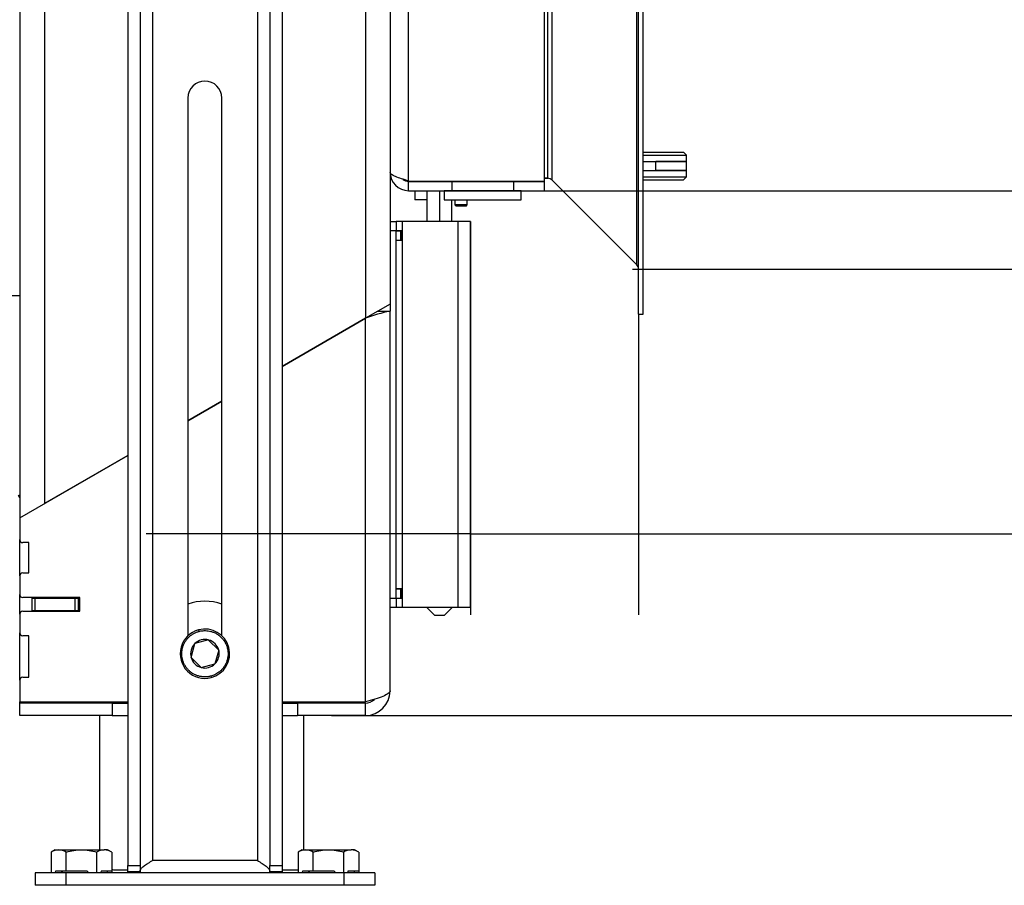
# Model space of a CAD drawing. Units: millimetres. Extents: x 0 to 845, y 297 to 1188.
# Drawn here: x 633 to 665, y 995 to 1023 of the extents above; entities that cross this region are included whole.
import ezdxf

# ---------------------------------------------------------------- set-up
doc = ezdxf.new("R2010")
doc.units = ezdxf.units.MM
for name, color, linetype in [('Default', 7, 'Continuous'), ('H01-012_4', 7, 'Continuous'), ('H01-013_4', 7, 'Continuous'), ('H04-102_4', 7, 'Continuous'), ('H04-104_4', 7, 'Continuous'), ('H08-117_DVIRKA_6', 7, 'Continuous'), ('H17-023_4', 7, 'Continuous'), ('H17-024_5', 7, 'Continuous'), ('H17-025_5', 7, 'Continuous'), ('H17-032_4', 7, 'Continuous'), ('H17-034_4', 7, 'Continuous'), ('H17-036_4', 7, 'Continuous'), ('H17-121_4', 7, 'Continuous'), ('H17-211_1', 7, 'Continuous'), ('H17-213_1', 7, 'Continuous'), ('H17-214_1', 7, 'Continuous'), ('H17-215_1', 7, 'Continuous'), ('H17-216_1', 7, 'Continuous'), ('H17-218_0', 7, 'Continuous'), ('HZ-385-0', 7, 'Continuous'), ('HZ-387L-0', 7, 'Continuous'), ('NAVAROVACI_MATIC', 7, 'Continuous'), ('SCREW_ISO_7380_M', 7, 'Continuous'), ('SROUB_M10X20_4', 7, 'Continuous')]:
    doc.layers.add(name, color=color, linetype=linetype)
doc.styles.add('SEACAD_Arial', font='ARIALN.TTF', dxfattribs={"width": 0.83})
doc.dimstyles.new('ISO', dxfattribs={"dimtxt": 5.25, "dimasz": 5.25, "dimexe": 2.625, "dimexo": 0, "dimgap": 1.5, "dimtad": 1, "dimlfac": 10, "dimtxsty": 'SEACAD_Arial', "dimblk1": '_SE_FILLED', "dimblk2": '_SE_FILLED', "dimsah": 1, "dimcen": 2.625, "dimadec": 0, "dimazin": 0, "dimtfac": 1, "dimtmove": 0, "dimatfit": 3, "dimfxl": 0, "dimtolj": 1, "dimarcsym": 0})

# ---------------------------------------------------------------- blocks, each defined once
blk = doc.blocks.new('SE14')
at = {"layer": 'H01-012_4', "color": 7, "linetype": 'Continuous'}
for p, q in [((653.133, 1018.555), (654.433, 1018.555)), ((653.133, 1018.455), (654.533, 1018.455)), ((654.533, 1018.455), (654.433, 1018.555)), ((654.533, 1018.255), (654.533, 1018.455)), ((653.133, 1018.255), (654.533, 1018.255))]:
    blk.add_line(p, q, dxfattribs=at)
at = {"layer": 'H01-013_4', "color": 7, "linetype": 'Continuous'}
for p, q in [((653.133, 1017.955), (654.533, 1017.955)), ((654.533, 1017.755), (654.533, 1017.955)), ((653.133, 1017.755), (654.533, 1017.755)), ((653.133, 1017.655), (654.433, 1017.655)), ((654.433, 1017.655), (654.533, 1017.755))]:
    blk.add_line(p, q, dxfattribs=at)
at = {"layer": 'H04-102_4', "color": 7, "linetype": 'Continuous'}
for p, q in [((653.133, 1018.255), (653.545, 1018.255)), ((654.533, 1018.255), (653.545, 1018.255)), ((653.545, 1017.955), (653.545, 1018.255)), ((654.533, 1017.955), (654.533, 1018.255)), ((653.133, 1017.955), (653.545, 1017.955)), ((654.533, 1017.955), (653.545, 1017.955))]:
    blk.add_line(p, q, dxfattribs=at)
at = {"layer": 'H04-104_4', "color": 7, "linetype": 'Continuous'}
for p in [(645.533, 1017.619), (645.533, 1017.605)]:
    blk.add_line(p, (645.533, 1017.605), dxfattribs=at)
at = {"layer": 'H08-117_DVIRKA_6', "color": 7, "linetype": 'Continuous'}
for p, q in [((645.533, 1017.619), (645.533, 1054.991)), ((649.933, 1017.615), (649.933, 1054.995)), ((645.533, 1017.619), (645.533, 1017.615)), ((645.533, 1017.615), (649.933, 1017.615)), ((645.533, 1017.305), (645.533, 1017.605)), ((645.533, 1017.605), (646.933, 1017.605)), ((646.933, 1017.605), (646.933, 1017.305)), ((646.933, 1017.605), (648.933, 1017.605)), ((646.983, 1017.615), (646.983, 1017.605)), ((647.067, 1017.605), (647.067, 1017.615)), ((647.443, 1017.605), (647.443, 1017.615)), ((648.424, 1017.605), (648.424, 1017.615)), ((648.914, 1017.605), (648.914, 1017.615)), ((648.933, 1017.605), (648.933, 1017.305)), ((648.933, 1017.605), (649.933, 1017.605)), ((649.933, 1017.305), (649.933, 1017.605)), ((645.533, 1017.305), (646.933, 1017.305)), ((645.733, 1017.305), (645.733, 1017.005)), ((649.183, 1017.305), (646.683, 1017.305)), ((646.683, 1017.305), (646.683, 1017.005)), ((646.933, 1017.305), (648.933, 1017.305)), ((647.067, 1017.305), (647.443, 1017.305)), ((647.067, 1017.305), (647.067, 1017.305)), ((647.067, 1017.305), (647.067, 1017.305)), ((647.067, 1017.305), (647.067, 1017.305)), ((647.443, 1017.305), (648.424, 1017.305)), ((647.443, 1017.305), (647.443, 1017.305)), ((648.424, 1017.305), (648.914, 1017.305)), ((648.424, 1017.305), (648.424, 1017.305)), ((648.733, 1017.305), (648.733, 1017.305)), ((648.914, 1017.305), (648.914, 1017.305)), ((648.933, 1017.305), (649.933, 1017.305)), ((649.183, 1017.005), (649.183, 1017.305)), ((646.13, 1017.005), (645.733, 1017.005)), ((646.683, 1017.005), (649.183, 1017.005)), ((647.033, 1017.005), (647.033, 1016.843)), ((647.433, 1016.843), (647.433, 1017.005)), ((647.433, 1016.843), (647.033, 1016.843)), ((647.033, 1016.843), (647.071, 1016.805)), ((647.395, 1016.805), (647.071, 1016.805)), ((647.395, 1016.805), (647.071, 1016.805)), ((647.395, 1016.805), (647.433, 1016.843))]:
    blk.add_line(p, q, dxfattribs=at)
for radius, start in [(0.6, 180), (0.3, 230.1076)]:
    blk.add_arc((645.533, 1017.905), radius, start, 270, dxfattribs=at)
blk.add_open_spline([(645.533, 1017.619), (645.455, 1017.643), (645.376, 1017.667), (645.231, 1017.714), (645.165, 1017.738), (645.054, 1017.786), (645.009, 1017.81), (644.949, 1017.857), (644.933, 1017.881), (644.933, 1017.905)], degree=3, knots=[0, 0, 0, 0, 0.25, 0.25, 0.5, 0.5, 0.75, 0.75, 1, 1, 1, 1], dxfattribs=at)
at = {"layer": 'H17-023_4', "color": 7, "linetype": 'Continuous'}
for p, q in [((637.233, 1050.205), (637.233, 995.605)), ((640.633, 1050.205), (640.633, 995.605)), ((636.433, 1049.205), (636.433, 995.445)), ((636.833, 1049.205), (636.833, 995.445)), ((641.033, 1049.205), (641.033, 995.445)), ((641.433, 1049.205), (641.433, 995.445)), ((638.383, 1020.305), (638.383, 1002.886)), ((639.483, 1002.886), (639.483, 1020.305)), ((640.633, 995.605), (637.233, 995.605)), ((634.433, 995.205), (633.433, 995.205)), ((633.433, 995.205), (633.433, 994.805)), ((643.433, 995.205), (634.433, 995.205)), ((634.433, 995.205), (634.433, 994.805)), ((636.433, 995.245), (636.433, 995.445)), ((636.433, 995.445), (636.833, 995.445)), ((636.833, 995.245), (636.433, 995.245)), ((636.833, 995.445), (636.833, 995.245)), ((641.033, 995.245), (641.033, 995.445)), ((641.033, 995.445), (641.433, 995.445)), ((641.433, 995.245), (641.033, 995.245)), ((641.433, 995.445), (641.433, 995.245)), ((644.433, 995.205), (643.433, 995.205)), ((643.433, 995.205), (643.433, 994.805)), ((644.433, 995.205), (644.433, 994.805)), ((634.433, 994.805), (633.433, 994.805)), ((643.433, 994.805), (634.433, 994.805)), ((644.433, 994.805), (643.433, 994.805))]:
    blk.add_line(p, q, dxfattribs=at)
blk.add_arc((638.933, 1020.305), 0.55, 0, 180, dxfattribs=at)
for points, knots in [([(636.833, 995.245), (636.833, 995.275), (636.844, 995.305), (636.874, 995.35), (636.886, 995.365), (636.915, 995.395), (636.932, 995.41), (636.969, 995.44), (636.989, 995.455), (637.033, 995.485), (637.056, 995.5), (637.104, 995.53), (637.13, 995.545), (637.181, 995.575), (637.207, 995.59), (637.233, 995.605)], [0, 0, 0, 0, 0.25, 0.25, 0.375, 0.375, 0.5, 0.5, 0.625, 0.625, 0.75, 0.75, 0.875, 0.875, 1, 1, 1, 1]), ([(640.633, 995.605), (640.686, 995.575), (640.738, 995.545), (640.835, 995.485), (640.879, 995.455), (640.953, 995.395), (640.983, 995.365), (641.023, 995.305), (641.033, 995.275), (641.033, 995.245)], [0, 0, 0, 0, 0.25, 0.25, 0.5, 0.5, 0.75, 0.75, 1, 1, 1, 1]), ([(636.655, 995.242), (636.648, 995.24), (636.641, 995.238), (636.567, 995.215), (636.5, 995.205), (636.433, 995.205)], [0.7226459, 0.7226459, 0.7226459, 0.7226459, 0.75, 0.75, 1, 1, 1, 1]), ([(641.433, 995.205), (641.366, 995.205), (641.3, 995.215), (641.227, 995.237), (641.22, 995.239), (641.214, 995.242)], [0, 0, 0, 0, 0.25, 0.25, 0.2748949, 0.2748949, 0.2748949, 0.2748949])]:
    blk.add_open_spline(points, degree=3, knots=knots, dxfattribs=at)
at = {"layer": 'H17-024_5', "color": 7, "linetype": 'Continuous'}
for p, q in [((644.933, 1016.305), (645.133, 1016.305)), ((645.333, 1016.305), (645.133, 1016.305)), ((645.133, 1016.305), (645.133, 1016.005)), ((647.133, 1016.305), (645.333, 1016.305)), ((645.333, 1016.015), (645.333, 1016.305)), ((647.533, 1016.305), (647.133, 1016.305)), ((647.133, 1003.805), (647.133, 1016.305)), ((647.533, 1003.805), (647.533, 1016.305)), ((645.133, 1016.005), (644.933, 1016.005)), ((645.133, 1016.015), (645.333, 1016.015)), ((645.133, 1004.105), (645.133, 1016.005)), ((645.333, 1015.695), (645.333, 1016.015)), ((645.333, 1015.695), (645.133, 1015.695)), ((645.333, 1004.415), (645.333, 1015.695)), ((645.133, 1004.415), (645.333, 1004.415)), ((645.333, 1004.095), (645.333, 1004.415)), ((644.933, 1004.105), (645.133, 1004.105)), ((645.133, 1004.105), (645.133, 1003.805)), ((645.333, 1004.095), (645.133, 1004.095)), ((645.333, 1003.805), (645.333, 1004.095)), ((645.133, 1003.805), (644.933, 1003.805)), ((645.333, 1003.805), (645.133, 1003.805)), ((647.133, 1003.805), (645.333, 1003.805)), ((647.533, 1003.805), (647.133, 1003.805))]:
    blk.add_line(p, q, dxfattribs=at)
at = {"layer": 'H17-025_5', "color": 7, "linetype": 'Continuous'}
for p, q in [((645.133, 1016.005), (645.279, 1016.005)), ((645.279, 1016.005), (645.293, 1016.005)), ((645.279, 1015.705), (645.279, 1016.005)), ((645.333, 1016.005), (645.293, 1016.005)), ((645.293, 1015.705), (645.293, 1016.005)), ((645.293, 1016.005), (645.293, 1015.705)), ((645.133, 1015.705), (645.279, 1015.705)), ((645.293, 1015.705), (645.279, 1015.705)), ((645.333, 1015.705), (645.293, 1015.705)), ((645.133, 1004.405), (645.279, 1004.405)), ((645.279, 1004.405), (645.293, 1004.405)), ((645.279, 1004.105), (645.279, 1004.405)), ((645.333, 1004.405), (645.293, 1004.405)), ((645.293, 1004.105), (645.293, 1004.405)), ((645.293, 1004.405), (645.293, 1004.105)), ((645.133, 1004.105), (645.279, 1004.105)), ((645.293, 1004.105), (645.279, 1004.105)), ((645.333, 1004.105), (645.293, 1004.105))]:
    blk.add_line(p, q, dxfattribs=at)
at = {"layer": 'H17-032_4', "color": 7, "linetype": 'Continuous'}
blk.add_arc((638.933, 1002.305), 1.7, 71.1235, 108.8765, dxfattribs=at)
at = {"layer": 'H17-034_4', "color": 7, "linetype": 'Continuous'}
for p, q in [((633.433, 1004.105), (633.433, 1004.125)), ((633.733, 1004.105), (633.733, 1004.125))]:
    blk.add_line(p, q, dxfattribs=at)
at = {"layer": 'H17-036_4', "color": 7, "linetype": 'Continuous'}
for p, q in [((646.13, 1016.305), (646.13, 1017.305)), ((646.136, 1016.305), (646.136, 1017.305)), ((646.539, 1016.305), (646.539, 1017.305)), ((646.936, 1017.305), (646.936, 1017.305)), ((646.936, 1016.305), (646.936, 1017.005)), ((646.133, 1003.793), (646.371, 1003.555)), ((646.695, 1003.555), (646.933, 1003.793)), ((646.371, 1003.555), (646.695, 1003.555))]:
    blk.add_line(p, q, dxfattribs=at)
blk.add_open_spline([(646.132, 1003.798), (646.133, 1003.795), (646.133, 1003.793), (646.134, 1003.793), (646.134, 1003.795), (646.134, 1003.798)], degree=3, knots=[0.3673924, 0.3673924, 0.3673924, 0.3673924, 0.5, 0.5, 0.637043, 0.637043, 0.637043, 0.637043], dxfattribs=at)
at = {"layer": 'H17-121_4', "color": 7, "linetype": 'Continuous'}
for p, q in [((635.533, 995.955), (635.533, 1000.305)), ((642.133, 995.955), (642.133, 1000.305)), ((636.033, 995.305), (636.433, 995.305)), ((641.433, 995.305), (641.952, 995.305))]:
    blk.add_line(p, q, dxfattribs=at)
blk.add_arc((636.033, 995.805), 0.5, 256.2899, 270, dxfattribs=at)
at = {"layer": 'H17-211_1', "color": 7, "linetype": 'Continuous'}
for p, q in [((633.733, 1061.505), (633.733, 1007.167)), ((644.133, 1061.505), (644.133, 1013.171)), ((632.933, 1060.705), (632.933, 1006.705)), ((644.933, 1060.705), (644.933, 1013.633)), ((644.933, 1013.633), (644.133, 1013.171)), ((644.133, 1013.171), (641.433, 1011.612)), ((639.483, 1010.487), (638.383, 1009.852)), ((636.433, 1008.726), (633.733, 1007.167))]:
    blk.add_line(p, q, dxfattribs=at)
at = {"layer": 'H17-213_1', "color": 7, "linetype": 'Continuous'}
blk.add_line((631.933, 1013.905), (632.933, 1013.905), dxfattribs=at)
at = {"layer": 'H17-214_1', "color": 7, "linetype": 'Continuous'}
for p, q in [((644.533, 1013.402), (644.933, 1013.402)), ((644.933, 1013.633), (644.933, 1013.402)), ((644.933, 1001.105), (644.933, 1013.402)), ((641.433, 1011.612), (644.133, 1013.171)), ((644.133, 1000.745), (644.133, 1013.171)), ((638.383, 1009.852), (639.483, 1010.487)), ((632.933, 1006.705), (636.433, 1008.726)), ((632.933, 1006.705), (632.933, 1006.005)), ((633.233, 1005.905), (633.033, 1005.905)), ((633.233, 1004.925), (633.233, 1005.905)), ((632.933, 1004.825), (632.933, 1004.225)), ((633.033, 1004.925), (633.233, 1004.925)), ((634.883, 1004.125), (633.033, 1004.125)), ((634.883, 1003.685), (634.883, 1004.125)), ((632.933, 1003.585), (632.933, 1002.985)), ((633.033, 1003.685), (634.883, 1003.685)), ((633.233, 1002.885), (633.033, 1002.885)), ((633.233, 1001.545), (633.233, 1002.885)), ((633.033, 1001.545), (633.233, 1001.545)), ((632.933, 1001.445), (632.933, 1000.745)), ((632.933, 1000.745), (636.433, 1000.745)), ((632.933, 1000.305), (632.933, 1000.705)), ((635.933, 1000.705), (632.933, 1000.705)), ((635.933, 1000.705), (635.933, 1000.305)), ((635.933, 1000.705), (636.433, 1000.705)), ((641.433, 1000.745), (644.133, 1000.745)), ((641.433, 1000.705), (641.933, 1000.705)), ((644.133, 1000.705), (641.933, 1000.705)), ((641.933, 1000.705), (641.933, 1000.305)), ((644.133, 1000.305), (644.133, 1000.705)), ((635.933, 1000.305), (632.933, 1000.305)), ((635.933, 1000.305), (636.433, 1000.305)), ((641.433, 1000.305), (641.933, 1000.305)), ((644.133, 1000.305), (641.933, 1000.305))]:
    blk.add_line(p, q, dxfattribs=at)
for centre, radius, start, end in [((646.001, 1008.203), 5.308, 101.6032, 110.601), ((633.033, 1006.005), 0.1, 180, 270), ((633.033, 1004.825), 0.1, 90, 180), ((633.033, 1004.225), 0.1, 180, 270), ((633.033, 1003.585), 0.1, 90, 180), ((633.033, 1002.985), 0.1, 180, 270), ((633.033, 1001.445), 0.1, 90, 180), ((644.133, 1001.105), 0.8, 270, 0), ((644.133, 1001.105), 0.4, 270, 316.2682)]:
    blk.add_arc(centre, radius, start, end, dxfattribs=at)
blk.add_open_spline([(644.933, 1001.105), (644.933, 1001.075), (644.913, 1001.045), (644.832, 1000.985), (644.773, 1000.955), (644.551, 1000.865), (644.345, 1000.806), (644.133, 1000.745)], degree=3, knots=[0, 0, 0, 0, 0.25, 0.25, 0.5, 0.5, 1, 1, 1, 1], dxfattribs=at)
at = {"layer": 'H17-215_1', "color": 7, "linetype": 'Continuous'}
for p, q in [((632.933, 1004.825), (632.933, 1006.005)), ((632.933, 1003.585), (632.933, 1004.225)), ((633.333, 1004.105), (633.333, 1004.125)), ((633.333, 1003.685), (633.333, 1003.705)), ((632.933, 1001.445), (632.933, 1002.985)), ((632.933, 1000.705), (632.933, 1000.745)), ((633.333, 1000.745), (633.333, 1000.705))]:
    blk.add_line(p, q, dxfattribs=at)
at = {"layer": 'H17-216_1', "color": 7, "linetype": 'Continuous'}
for p, q in [((633.333, 1004.105), (633.433, 1004.105)), ((633.333, 1003.705), (633.333, 1004.105)), ((633.433, 1004.105), (634.733, 1004.105)), ((633.433, 1003.705), (633.433, 1004.105)), ((634.733, 1004.105), (634.833, 1004.105)), ((634.733, 1003.705), (634.733, 1004.105)), ((634.833, 1004.105), (634.883, 1004.105)), ((634.833, 1003.705), (634.833, 1004.105)), ((633.333, 1003.705), (633.433, 1003.705)), ((633.433, 1003.705), (634.733, 1003.705)), ((634.733, 1003.705), (634.833, 1003.705)), ((634.833, 1003.705), (634.883, 1003.705))]:
    blk.add_line(p, q, dxfattribs=at)
at = {"layer": 'H17-218_0', "color": 7, "linetype": 'Continuous'}
for p, q in [((632.891, 1007.427), (632.933, 1007.451)), ((632.933, 1007.354), (632.891, 1007.427))]:
    blk.add_line(p, q, dxfattribs=at)
at = {"layer": 'HZ-385-0', "color": 7, "linetype": 'Continuous'}
for p, q in [((652.983, 1013.305), (652.983, 1059.305)), ((653.133, 1013.305), (653.133, 1059.305)), ((652.925, 1014.901), (652.925, 1057.709)), ((650.038, 1017.705), (650.038, 1054.905)), ((650.18, 1017.646), (650.18, 1054.964)), ((650.038, 1017.705), (649.933, 1017.705)), ((652.925, 1014.901), (650.18, 1017.646)), ((652.983, 1013.305), (653.133, 1013.305))]:
    blk.add_line(p, q, dxfattribs=at)
for centre, start, end in [((650.038, 1017.505), 45, 90), ((652.783, 1014.76), 0, 45)]:
    blk.add_arc(centre, 0.2, start, end, dxfattribs=at)
at = {"layer": 'HZ-387L-0', "color": 7, "linetype": 'Continuous'}
for p, q in [((649.933, 1017.705), (650.038, 1017.705)), ((650.18, 1017.646), (652.925, 1014.901)), ((652.983, 1013.305), (653.133, 1013.305))]:
    blk.add_line(p, q, dxfattribs=at)
for centre, start, end in [((650.038, 1017.505), 45, 90), ((652.783, 1014.76), 0, 45)]:
    blk.add_arc(centre, 0.2, start, end, dxfattribs=at)
at = {"layer": 'NAVAROVACI_MATIC', "color": 7, "linetype": 'Continuous'}
for p, q in [((634.083, 995.955), (633.952, 995.879)), ((633.952, 995.879), (633.952, 995.205)), ((634.083, 995.955), (634.197, 995.955)), ((634.197, 995.955), (634.933, 995.955)), ((634.443, 995.27), (634.443, 995.879)), ((634.933, 995.955), (635.669, 995.955)), ((635.424, 995.879), (635.424, 995.205)), ((635.783, 995.955), (635.669, 995.955)), ((635.915, 995.879), (635.783, 995.955)), ((635.915, 995.879), (635.915, 995.27)), ((642.083, 995.955), (641.952, 995.879)), ((641.952, 995.879), (641.952, 995.205)), ((642.083, 995.955), (642.197, 995.955)), ((642.197, 995.955), (642.933, 995.955)), ((642.443, 995.27), (642.443, 995.879)), ((642.933, 995.955), (643.669, 995.955)), ((643.424, 995.879), (643.424, 995.205)), ((643.783, 995.955), (643.669, 995.955)), ((643.915, 995.879), (643.783, 995.955)), ((643.915, 995.879), (643.915, 995.27)), ((634.107, 995.27), (634.077, 995.205)), ((634.107, 995.27), (634.443, 995.27)), ((634.308, 995.225), (634.287, 995.27)), ((634.308, 995.27), (634.308, 995.205)), ((634.443, 995.27), (635.113, 995.27)), ((635.174, 995.205), (635.113, 995.27)), ((635.579, 995.27), (635.549, 995.205)), ((635.558, 995.205), (635.558, 995.225)), ((635.579, 995.27), (635.915, 995.27)), ((635.79, 995.205), (635.76, 995.27)), ((635.915, 995.27), (635.915, 995.205)), ((642.107, 995.27), (642.077, 995.205)), ((642.107, 995.27), (642.443, 995.27)), ((642.308, 995.225), (642.287, 995.27)), ((642.308, 995.27), (642.308, 995.205)), ((642.443, 995.27), (643.113, 995.27)), ((643.174, 995.205), (643.113, 995.27)), ((643.579, 995.27), (643.549, 995.205)), ((643.558, 995.205), (643.558, 995.225)), ((643.579, 995.27), (643.915, 995.27)), ((643.79, 995.205), (643.76, 995.27)), ((643.915, 995.27), (643.915, 995.205))]:
    blk.add_line(p, q, dxfattribs=at)
for centre, start, end in [((634.214, 995.465), 92.0064, 122.3778), ((634.18, 995.465), 57.6222, 87.9936), ((635.687, 995.465), 92.0064, 122.3778), ((635.652, 995.465), 57.6222, 87.9936), ((642.214, 995.465), 92.0064, 122.3778), ((642.18, 995.465), 57.6222, 87.9936), ((643.687, 995.465), 92.0064, 122.3778), ((643.652, 995.465), 57.6222, 87.9936)]:
    blk.add_arc(centre, 0.49, start, end, dxfattribs=at)
for points in [[(634.443, 995.879), (634.523, 995.902), (634.604, 995.921), (634.767, 995.948), (634.85, 995.955), (634.933, 995.955)], [(634.933, 995.955), (635.017, 995.955), (635.1, 995.948), (635.263, 995.921), (635.344, 995.902), (635.424, 995.879)], [(642.443, 995.879), (642.523, 995.902), (642.604, 995.921), (642.767, 995.948), (642.85, 995.955), (642.933, 995.955)], [(642.933, 995.955), (643.017, 995.955), (643.1, 995.948), (643.263, 995.921), (643.344, 995.902), (643.424, 995.879)]]:
    blk.add_open_spline(points, degree=3, knots=[0, 0, 0, 0, 0.5, 0.5, 1, 1, 1, 1], dxfattribs=at)
at = {"layer": 'SCREW_ISO_7380_M', "color": 7, "linetype": 'Continuous'}
for p, q in [((647.483, 1017.305), (647.483, 1017.305)), ((647.532, 1017.305), (647.532, 1017.305)), ((647.934, 1017.305), (647.934, 1017.305)), ((647.983, 1017.305), (647.983, 1017.305))]:
    blk.add_line(p, q, dxfattribs=at)
at = {"layer": 'SROUB_M10X20_4', "color": 7, "linetype": 'Continuous'}
for p, q in [((638.729, 1003.079), (638.742, 1003.03)), ((638.487, 1002.187), (638.608, 1002.632)), ((638.608, 1002.633), (638.609, 1002.633)), ((638.608, 1002.632), (638.608, 1002.633)), ((639.054, 1002.751), (638.609, 1002.633)), ((639.054, 1002.751), (639.055, 1002.75)), ((639.054, 1002.751), (639.054, 1002.751)), ((639.055, 1002.75), (639.38, 1002.423)), ((638.812, 1001.86), (638.487, 1002.187)), ((639.38, 1002.423), (639.259, 1001.977)), ((638.812, 1001.859), (638.812, 1001.86)), ((638.813, 1001.859), (638.812, 1001.859)), ((638.813, 1001.859), (639.258, 1001.977)), ((639.259, 1001.977), (639.258, 1001.977)), ((639.259, 1001.977), (639.259, 1001.977)), ((639.125, 1001.58), (639.137, 1001.531))]:
    blk.add_line(p, q, dxfattribs=at)
for radius, start, end in [(0.8, 104.7767, 284.7767), (0.8, 284.7767, 104.7767), (0.462, 134.8068, 194.7761), (0.462, 74.837, 134.7161), (0.462, 14.7773, 74.7466), (0.462, 194.7773, 254.7466), (0.462, 314.8068, 14.7761), (0.462, 254.837, 314.7161)]:
    blk.add_arc((638.933, 1002.305), radius, start, end, dxfattribs=at)
blk.add_rational_spline([(639.125, 1001.58), (638.7, 1001.468), (638.32, 1001.689), (638.208, 1002.114), (638.096, 1002.538), (638.317, 1002.918), (638.742, 1003.03)], [1, 0.804737843175, 0.804737843175, 1, 0.804737843175, 0.804737843175, 1], degree=3, knots=[0, 0, 0, 0, 0.5, 0.5, 0.5, 1, 1, 1, 1], dxfattribs=at)
blk.add_rational_spline([(638.742, 1003.03), (640.192, 1003.413), (640.575, 1001.962), (639.125, 1001.58)], [1, 0.333333333333, 0.333333333333, 1], degree=3, dxfattribs=at)
blk = doc.blocks.new('_SE_FILLED')
at = {"color": 0}
blk.add_line((0, 0), (-1, 0), dxfattribs=at)
blk.add_solid([(0, 0), (-1, -0.1665), (-1, 0.1665), (0, 0)], dxfattribs=at)
blk = doc.blocks.new('DMBLK1106')
at = {"layer": 'Default', "color": 0, "linetype": 'Continuous', "lineweight": -2}
for p, q in [((647.533, 1016.305), (647.533, 1003.564)), ((652.983, 1013.305), (652.983, 1003.564)), ((642.283, 1006.189), (637.033, 1006.189)), ((647.533, 1006.189), (652.983, 1006.189)), ((652.983, 1006.189), (683.453, 1006.189)), ((658.233, 1006.189), (663.483, 1006.189))]:
    blk.add_line(p, q, dxfattribs=at)
at = {"layer": 'Defpoints', "color": 0}
for p in [(647.533, 1016.305), (652.983, 1013.305), (652.983, 1006.189)]:
    blk.add_point(p, dxfattribs=at)
at = {"layer": 'Default', "color": 0, "lineweight": -2, "xscale": 5.25, "yscale": 5.25, "zscale": 5.25}
blk.add_blockref('_SE_FILLED', (647.533, 1006.189), dxfattribs=at)
at = {"layer": 'Default', "color": 0, "lineweight": -2, "xscale": 5.25, "yscale": 5.25, "zscale": 5.25, "rotation": 180}
blk.add_blockref('_SE_FILLED', (652.983, 1006.189), dxfattribs=at)
at = {"layer": 'Default', "color": 0, "insert": (674.381, 1010.369), "char_height": 5.25, "attachment_point": 5, "style": 'SEACAD_Arial'}
blk.add_mtext('\\A1;\\A1;55 - 65 {}', dxfattribs=at)
blk = doc.blocks.new('DMBLK1110')
at = {"layer": 'Default', "color": 0, "linetype": 'Continuous', "lineweight": -2}
for p, q in [((649.933, 1055.305), (683.824, 1055.305)), ((681.199, 1050.055), (681.199, 1022.555)), ((649.933, 1017.305), (683.824, 1017.305))]:
    blk.add_line(p, q, dxfattribs=at)
at = {"layer": 'Defpoints', "color": 0}
for p in [(649.933, 1055.305), (649.933, 1017.305), (681.199, 1017.305)]:
    blk.add_point(p, dxfattribs=at)
at = {"layer": 'Default', "color": 0, "lineweight": -2, "xscale": 5.25, "yscale": 5.25, "zscale": 5.25}
for p, rotation in [((681.199, 1055.305), 90), ((681.199, 1017.305), 270)]:
    blk.add_blockref('_SE_FILLED', p, dxfattribs=dict(at, rotation=rotation))
at = {"layer": 'Default', "color": 0, "insert": (677.019, 1036.305), "char_height": 5.25, "attachment_point": 5, "rotation": 90, "style": 'SEACAD_Arial'}
blk.add_mtext('\\A1;\\A1;380', dxfattribs=at)
blk = doc.blocks.new('DMBLK1111')
at = {"layer": 'Default', "color": 0, "linetype": 'Continuous', "lineweight": -2}
for p, q in [((652.783, 1057.85), (696.725, 1057.85)), ((694.1, 1052.6), (694.1, 1020.01)), ((652.783, 1014.76), (696.725, 1014.76))]:
    blk.add_line(p, q, dxfattribs=at)
at = {"layer": 'Defpoints', "color": 0}
for p in [(652.783, 1057.85), (652.783, 1014.76), (694.1, 1014.76)]:
    blk.add_point(p, dxfattribs=at)
at = {"layer": 'Default', "color": 0, "lineweight": -2, "xscale": 5.25, "yscale": 5.25, "zscale": 5.25}
for p, rotation in [((694.1, 1057.85), 90.00000000000014), ((694.1, 1014.76), 270.0000000000002)]:
    blk.add_blockref('_SE_FILLED', p, dxfattribs=dict(at, rotation=rotation))
at = {"layer": 'Default', "color": 0, "insert": (689.92, 1036.305), "char_height": 5.25, "attachment_point": 5, "rotation": 90, "style": 'SEACAD_Arial'}
blk.add_mtext('\\A1;\\A1;431', dxfattribs=at)
blk = doc.blocks.new('DMBLK1112')
at = {"layer": 'Default', "color": 0, "linetype": 'Continuous', "lineweight": -2}
for p, q in [((652.783, 1014.76), (696.725, 1014.76)), ((694.1, 1009.51), (694.1, 1005.555)), ((643.033, 1000.305), (696.725, 1000.305))]:
    blk.add_line(p, q, dxfattribs=at)
at = {"layer": 'Defpoints', "color": 0}
for p in [(652.783, 1014.76), (643.033, 1000.305), (694.1, 1000.305)]:
    blk.add_point(p, dxfattribs=at)
at = {"layer": 'Default', "color": 0, "lineweight": -2, "xscale": 5.25, "yscale": 5.25, "zscale": 5.25}
for p, rotation in [((694.1, 1014.76), 90), ((694.1, 1000.305), 270)]:
    blk.add_blockref('_SE_FILLED', p, dxfattribs=dict(at, rotation=rotation))
at = {"layer": 'Default', "color": 0, "insert": (689.92, 1007.532), "char_height": 5.25, "attachment_point": 5, "rotation": 90, "style": 'SEACAD_Arial'}
blk.add_mtext('\\A1;\\A1;145', dxfattribs=at)

msp = doc.modelspace()

# ---------------------------------------------------------------- block references
at = {"layer": 'Default'}
msp.add_blockref('SE14', (0, 0), dxfattribs=at)

# ---------------------------------------------------------------- dimensions: what is measured, and where the dimension line sits
at = {"layer": 'Default', "color": 7, "linetype": 'Continuous'}
for base, p1, p2, angle, picture, middle, dimtype in [((694.1003, 1014.76), (652.7833, 1057.8499), (652.7833, 1014.76), 270, 'DMBLK1111', (694.1003, 1036.305), 161), ((694.1003, 1000.305), (652.7833, 1014.76), (643.0333, 1000.305), 90, 'DMBLK1112', (694.1003, 1007.5325), 160)]:
    dim = msp.add_linear_dim(base=base, p1=p1, p2=p2, angle=angle, text='\\A1;<>', dimstyle='ISO', override={"dimdec": 0, "dimtdec": 0}, dxfattribs=at)
    dim.commit()
    dim.dimension.update_dxf_attribs({"geometry": picture, "text_midpoint": middle, "dimtype": dimtype})
dim = msp.add_linear_dim(base=(681.1989, 1017.305), p1=(649.9333, 1055.305), p2=(649.9333, 1017.305), angle=270, text='\\A1;<>', dimstyle='ISO', dxfattribs=at)
dim.commit()
dim.dimension.update_dxf_attribs({"geometry": 'DMBLK1110', "text_midpoint": (681.1989, 1036.305), "dimtype": 161})
dim = msp.add_linear_dim(base=(652.9833, 1006.1888), p1=(647.5333, 1016.305), p2=(652.9833, 1013.305), text='\\A1;55 - 65 {}', dimstyle='ISO', override={"dimdec": 0, "dimtdec": 0}, dxfattribs=at)
dim.commit()
dim.dimension.update_dxf_attribs({"geometry": 'DMBLK1106', "text_midpoint": (674.3808, 1006.1888), "dimtype": 160})

doc.saveas('drawing.dxf')
